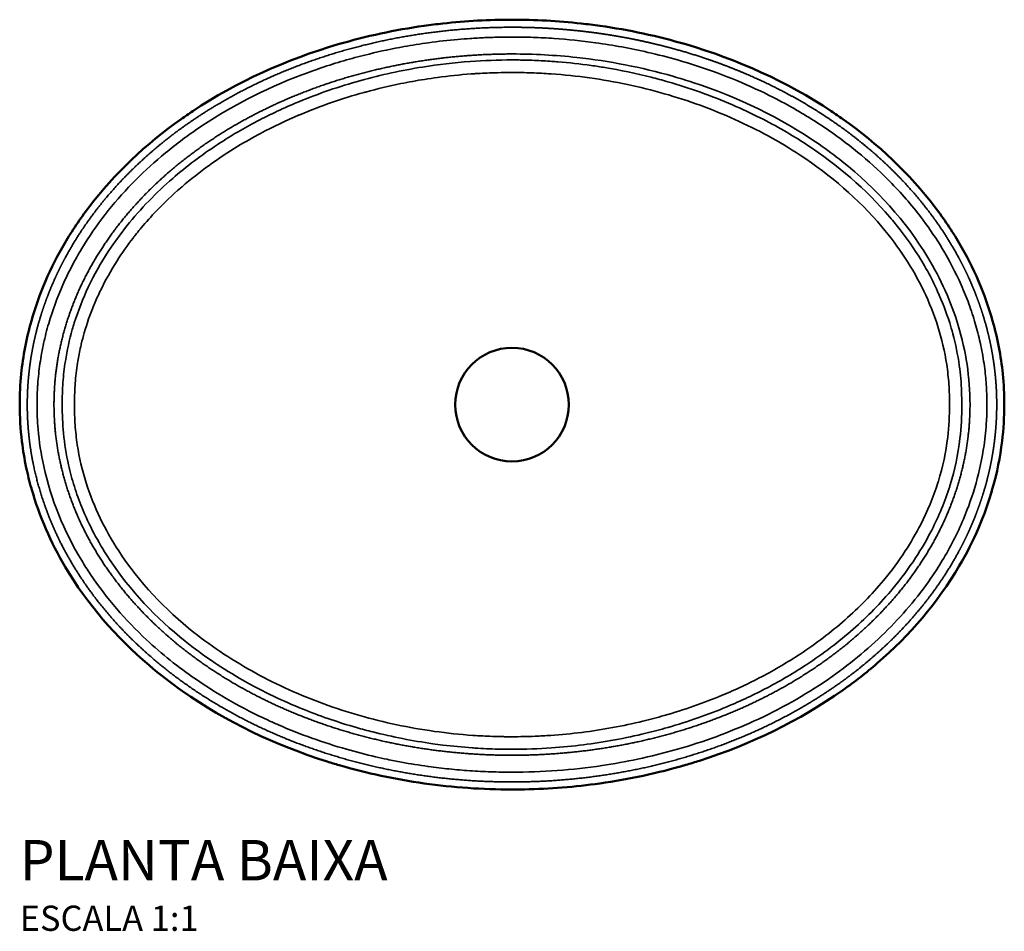
# Model space of a CAD drawing. Units: millimetres. Extents: x -721 to 679, y -374 to 322.
# Drawn here: x -216 to 174, y -374 to -13 of the extents above; entities that cross this region are included whole.
import ezdxf

# ---------------------------------------------------------------- set-up
doc = ezdxf.new("R2010")
doc.units = ezdxf.units.MM
doc.layers.add('Visible (ANSI)', color=7, linetype='Continuous', lineweight=50)
doc.layers.add('Visible Narrow (ANSI)', color=7, linetype='Continuous', lineweight=35)
doc.styles.add('Legenda', font='segoeui.ttf', dxfattribs={"height": 8})

# ---------------------------------------------------------------- blocks, each defined once
blk = doc.blocks.new('L.59_P')
at = {"layer": 'Visible (ANSI)'}
for start, end in [(90, 180), (0, 90), (180, 270), (270, 0)]:
    blk.add_arc((0, 0), 22.5, start, end, dxfattribs=at)
for points, knots in [([(0, 152.5), (-9.16, 152.5), (-18.26, 152), (-27.34, 151), (-29.84, 150.73), (-32.33, 150.42), (-34.82, 150.07), (-46.35, 148.44), (-57.74, 146), (-68.88, 142.74), (-89.34, 136.73), (-108.91, 127.92), (-126.44, 116.29), (-127.99, 115.26), (-129.51, 114.21), (-131.02, 113.14), (-144.96, 103.29), (-157.46, 91.55), (-167.64, 78.13), (-171.1, 73.58), (-174.29, 68.84), (-177.17, 63.93), (-182.86, 54.24), (-187.35, 43.88), (-190.38, 33.13), (-192.32, 26.27), (-193.66, 19.27), (-194.39, 12.15), (-194.79, 8.12), (-195, 4.02), (-195, 0.01)], [-226.710519, -226.710519, -226.710519, -226.710519, -180.751461, -180.751461, -180.751461, -168.103912, -168.103912, -168.103912, -109.497304, -109.497304, -109.497304, -1.772908, -1.772908, -1.772908, 7.715911, 7.715911, 7.715911, 95.225208, 95.225208, 95.225208, 124.929127, 124.929127, 124.929127, 183.535734, 183.535734, 183.535734, 220.947825, 220.947825, 220.947825, 242.142325, 242.142325, 242.142325, 242.142325]), ([(0, 152.5), (9.16, 152.5), (18.26, 152), (27.34, 151), (29.84, 150.73), (32.33, 150.42), (34.82, 150.07), (46.35, 148.44), (57.74, 146), (68.88, 142.74), (89.34, 136.73), (108.91, 127.92), (126.44, 116.29), (127.99, 115.26), (129.51, 114.21), (131.02, 113.14), (144.96, 103.29), (157.46, 91.55), (167.64, 78.13), (171.1, 73.58), (174.29, 68.84), (177.17, 63.93), (182.86, 54.24), (187.35, 43.88), (190.38, 33.13), (192.32, 26.27), (193.66, 19.27), (194.39, 12.15), (194.79, 8.12), (195, 4.02), (195, 0.01)], [-171.982569, -171.982569, -171.982569, -171.982569, -126.023528, -126.023528, -126.023528, -113.37601, -113.37601, -113.37601, -54.769403, -54.769403, -54.769403, 52.954994, 52.954994, 52.954994, 62.443813, 62.443813, 62.443813, 149.953109, 149.953109, 149.953109, 179.657028, 179.657028, 179.657028, 238.263636, 238.263636, 238.263636, 275.675712, 275.675712, 275.675712, 296.870235, 296.870235, 296.870235, 296.870235]), ([(-195, -0.01), (-195, -4.82), (-194.7, -9.76), (-194.11, -14.59), (-193.69, -18.09), (-193.11, -21.56), (-192.38, -25), (-191.81, -27.73), (-191.14, -30.44), (-190.38, -33.13), (-190.36, -33.21), (-190.34, -33.28), (-190.32, -33.36), (-187.24, -44.17), (-182.7, -54.58), (-176.95, -64.31), (-168.27, -78.98), (-156.87, -92.1), (-143.73, -103.29), (-139.5, -106.89), (-135.09, -110.29), (-130.52, -113.5), (-113.19, -125.67), (-93.68, -134.97), (-73.19, -141.42), (-71.63, -141.92), (-70.06, -142.39), (-68.48, -142.85), (-57.47, -146.06), (-46.21, -148.46), (-34.82, -150.07), (-29.06, -150.88), (-23.26, -151.49), (-17.45, -151.89), (-11.64, -152.3), (-5.84, -152.5), (0, -152.5)], [-242.142342, -242.142342, -242.142342, -242.142342, -216.673849, -216.673849, -216.673849, -198.187386, -198.187386, -198.187386, -183.535734, -183.535734, -183.535734, -183.120096, -183.120096, -183.120096, -124.156629, -124.156629, -124.156629, -35.263468, -35.263468, -35.263468, -6.670748, -6.670748, -6.670748, 101.896173, 101.896173, 101.896173, 110.191111, 110.191111, 110.191111, 168.103912, 168.103912, 168.103912, 197.407216, 197.407216, 197.407216, 226.710519, 226.710519, 226.710519, 226.710519]), ([(195, -0.01), (195, -4.81), (194.7, -9.73), (194.12, -14.54), (193.36, -20.83), (192.1, -27.04), (190.38, -33.13), (187.35, -43.88), (182.86, -54.24), (177.17, -63.93), (168.68, -78.39), (157.54, -91.36), (144.68, -102.47), (140.32, -106.24), (135.75, -109.8), (131.02, -113.14), (113.87, -125.28), (94.55, -134.59), (74.26, -141.08), (72.47, -141.66), (70.68, -142.21), (68.88, -142.74), (57.74, -146), (46.35, -148.44), (34.82, -150.07), (24.93, -151.46), (14.96, -152.25), (4.97, -152.45), (3.31, -152.48), (1.66, -152.5), (0, -152.5)], [-296.870227, -296.870227, -296.870227, -296.870227, -271.484626, -271.484626, -271.484626, -238.263636, -238.263636, -238.263636, -179.657028, -179.657028, -179.657028, -92.147732, -92.147732, -92.147732, -62.443813, -62.443813, -62.443813, 45.280584, 45.280584, 45.280584, 54.769403, 54.769403, 54.769403, 113.37601, 113.37601, 113.37601, 163.661895, 163.661895, 163.661895, 171.982617, 171.982617, 171.982617, 171.982617])]:
    blk.add_open_spline(points, degree=3, knots=knots, dxfattribs=at)
at = {"layer": 'Visible Narrow (ANSI)'}
for points, degree, knots in [([(0, 149.5), (-8.59, 149.5), (-17.14, 149.16), (-25.68, 148.5), (-34.28, 147.46), (-42.69, 146.11), (-51.12, 144.41), (-67.75, 140.32), (-83.94, 134.84), (-91.88, 131.76), (-99.7, 128.32), (-107.31, 124.53), (-114.73, 120.39), (-125.48, 113.64), (-135.63, 106.11), (-138.94, 103.51), (-142.17, 100.83), (-145.32, 98.05), (-148.39, 95.19), (-154.35, 89.31), (-159.92, 83.09), (-162.61, 79.9), (-165.19, 76.62), (-167.66, 73.27), (-170.02, 69.85), (-173.37, 64.6), (-176.44, 59.2), (-177.43, 57.38), (-178.39, 55.55), (-179.31, 53.7), (-180.2, 51.84), (-181.92, 48.07), (-183.49, 44.26), (-184.24, 42.33), (-184.95, 40.4), (-185.63, 38.45), (-186.27, 36.49), (-187.47, 32.55), (-188.52, 28.57), (-189.01, 26.57), (-189.45, 24.56), (-189.86, 22.55), (-190.23, 20.52), (-190.72, 17.48), (-191.12, 14.42), (-191.24, 13.4), (-191.36, 12.37), (-191.46, 11.34), (-191.55, 10.32), (-191.68, 8.77), (-191.78, 7.22), (-191.81, 6.7), (-191.84, 6.19), (-191.87, 5.66), (-191.89, 5.15), (-191.93, 4.12), (-191.96, 3.09), (-191.97, 2.56), (-191.98, 2.08), (-191.99, 1.51), (-192, 1.05), (-192, 0.51), (-192, 0.01)], 8, [171.240556, 171.240556, 171.240556, 171.240556, 171.240556, 171.240556, 171.240556, 171.240556, 171.240556, 306.423656, 306.423656, 306.423656, 306.423656, 306.423656, 306.423656, 441.606756, 441.606756, 441.606756, 441.606756, 441.606756, 441.606756, 509.198307, 509.198307, 509.198307, 509.198307, 509.198307, 509.198307, 576.789857, 576.789857, 576.789857, 576.789857, 576.789857, 576.789857, 610.585632, 610.585632, 610.585632, 610.585632, 610.585632, 610.585632, 644.381407, 644.381407, 644.381407, 644.381407, 644.381407, 644.381407, 678.177182, 678.177182, 678.177182, 678.177182, 678.177182, 678.177182, 695.075069, 695.075069, 695.075069, 695.075069, 695.075069, 695.075069, 703.524013, 703.524013, 703.524013, 703.524013, 703.524013, 703.524013, 711.972957, 711.972957, 711.972957, 711.972957, 711.972957, 711.972957, 711.972957, 711.972957, 711.972957]), ([(0, 149.5), (0.29, 149.5), (0.53, 149.5), (0.82, 149.5), (1.08, 149.5), (1.35, 149.5), (1.62, 149.49), (2.15, 149.49), (2.69, 149.49), (2.96, 149.48), (3.23, 149.48), (3.5, 149.48), (3.76, 149.47), (4.57, 149.46), (5.37, 149.44), (5.91, 149.43), (6.44, 149.42), (6.98, 149.4), (7.51, 149.39), (9.12, 149.34), (10.73, 149.27), (11.8, 149.22), (12.87, 149.17), (13.94, 149.11), (15, 149.05), (17.14, 148.91), (19.28, 148.75), (20.35, 148.67), (21.42, 148.58), (22.49, 148.48), (23.55, 148.38), (25.69, 148.17), (27.82, 147.94), (28.88, 147.81), (29.95, 147.69), (31.01, 147.55), (32.07, 147.42), (35.26, 146.99), (38.44, 146.51), (40.55, 146.17), (42.66, 145.81), (44.77, 145.42), (46.87, 145.02), (51.07, 144.17), (55.24, 143.23), (57.32, 142.74), (59.4, 142.23), (61.47, 141.7), (63.54, 141.14), (69.71, 139.41), (75.82, 137.49), (79.87, 136.12), (83.87, 134.67), (87.85, 133.12), (91.78, 131.49), (99.56, 128.05), (107.16, 124.26), (110.91, 122.28), (114.61, 120.21), (118.25, 118.05), (121.84, 115.8), (128.87, 111.13), (135.63, 106.1), (138.94, 103.51), (142.18, 100.82), (145.33, 98.05), (148.4, 95.19), (154.36, 89.3), (159.93, 83.08), (162.62, 79.89), (165.2, 76.62), (167.67, 73.27), (170.02, 69.84), (173.38, 64.59), (176.44, 59.19), (177.43, 57.38), (178.39, 55.54), (179.32, 53.69), (180.21, 51.83), (181.92, 48.07), (183.49, 44.25), (184.24, 42.33), (184.95, 40.39), (185.63, 38.44), (186.27, 36.48), (187.47, 32.54), (188.52, 28.56), (189.01, 26.56), (189.45, 24.55), (189.86, 22.54), (190.23, 20.51), (190.72, 17.47), (191.12, 14.41), (191.24, 13.39), (191.36, 12.37), (191.46, 11.34), (191.55, 10.31), (191.68, 8.76), (191.78, 7.22), (191.81, 6.7), (191.84, 6.19), (191.87, 5.66), (191.89, 5.15), (191.93, 4.11), (191.96, 3.09), (191.97, 2.56), (191.98, 2.09), (191.99, 1.5), (192, 1.06), (192, 0.51), (192, 0.01)], 8, [350.067266, 350.067266, 350.067266, 350.067266, 350.067266, 350.067266, 350.067266, 350.067266, 350.067266, 354.291694, 354.291694, 354.291694, 354.291694, 354.291694, 354.291694, 358.516123, 358.516123, 358.516123, 358.516123, 358.516123, 358.516123, 366.96498, 366.96498, 366.96498, 366.96498, 366.96498, 366.96498, 383.862695, 383.862695, 383.862695, 383.862695, 383.862695, 383.862695, 400.760409, 400.760409, 400.760409, 400.760409, 400.760409, 400.760409, 417.658123, 417.658123, 417.658123, 417.658123, 417.658123, 417.658123, 451.453552, 451.453552, 451.453552, 451.453552, 451.453552, 451.453552, 485.24898, 485.24898, 485.24898, 485.24898, 485.24898, 485.24898, 552.839838, 552.839838, 552.839838, 552.839838, 552.839838, 552.839838, 620.430695, 620.430695, 620.430695, 620.430695, 620.430695, 620.430695, 688.021552, 688.021552, 688.021552, 688.021552, 688.021552, 688.021552, 755.612409, 755.612409, 755.612409, 755.612409, 755.612409, 755.612409, 789.407838, 789.407838, 789.407838, 789.407838, 789.407838, 789.407838, 823.203266, 823.203266, 823.203266, 823.203266, 823.203266, 823.203266, 856.998695, 856.998695, 856.998695, 856.998695, 856.998695, 856.998695, 873.896409, 873.896409, 873.896409, 873.896409, 873.896409, 873.896409, 882.345266, 882.345266, 882.345266, 882.345266, 882.345266, 882.345266, 890.794124, 890.794124, 890.794124, 890.794124, 890.794124, 890.794124, 890.794124, 890.794124, 890.794124]), ([(-188.13, 0.01), (-188.13, 0.14), (-188.13, 0.27), (-188.12, 0.4), (-188.12, 0.44), (-188.12, 0.48), (-188.12, 0.52), (-188.12, 0.62), (-188.12, 0.72), (-188.12, 0.8), (-188.12, 0.89), (-188.12, 0.98), (-188.12, 1.07), (-188.12, 1.24), (-188.12, 1.41), (-188.11, 1.58), (-188.11, 1.75), (-188.11, 1.91), (-188.11, 2.08), (-188.1, 2.46), (-188.09, 2.84), (-188.08, 3.21), (-188.07, 3.51), (-188.06, 3.81), (-188.05, 4.11), (-188.03, 4.78), (-188, 5.46), (-187.96, 6.13), (-187.96, 6.21), (-187.95, 6.29), (-187.95, 6.37), (-187.91, 6.96), (-187.88, 7.56), (-187.83, 8.16), (-187.74, 9.51), (-187.61, 10.86), (-187.47, 12.21), (-187.32, 13.54), (-187.16, 14.88), (-186.96, 16.21), (-186.96, 16.22), (-186.96, 16.23), (-186.96, 16.24), (-186.57, 18.92), (-186.09, 21.59), (-185.52, 24.24), (-184.94, 26.89), (-184.28, 29.52), (-183.52, 32.12), (-182.01, 37.33), (-180.14, 42.43), (-177.94, 47.4), (-176.82, 49.93), (-175.61, 52.43), (-174.33, 54.89), (-173.1, 57.24), (-171.79, 59.55), (-170.42, 61.83), (-164.81, 71.13), (-158.05, 79.76), (-150.45, 87.59), (-146.76, 91.39), (-142.87, 95.01), (-138.82, 98.44), (-134.5, 102.08), (-130, 105.51), (-125.34, 108.73), (-112.31, 117.72), (-98.07, 125.02), (-83.2, 130.68), (-77.4, 132.88), (-71.5, 134.84), (-65.53, 136.55), (-62.58, 137.39), (-59.62, 138.18), (-56.64, 138.9), (-52.04, 140.02), (-47.4, 141), (-42.74, 141.84), (-39.52, 142.41), (-36.29, 142.93), (-33.06, 143.37), (-29.18, 143.9), (-25.3, 144.34), (-21.41, 144.68), (-19.8, 144.83), (-18.2, 144.95), (-16.6, 145.06), (-14.65, 145.19), (-12.69, 145.3), (-10.74, 145.39), (-9.93, 145.42), (-9.13, 145.46), (-8.32, 145.48), (-7.34, 145.52), (-6.36, 145.54), (-5.38, 145.57), (-4.98, 145.58), (-4.57, 145.58), (-4.17, 145.59), (-3.22, 145.61), (-2.28, 145.62), (-1.34, 145.62), (-0.9, 145.62), (-0.44, 145.63), (0, 145.63)], 3, [0, 0, 0, 0, 1.150402, 1.150402, 1.150402, 1.464045, 1.464045, 1.464045, 2.140697, 2.140697, 2.140697, 2.93272, 2.93272, 2.93272, 4.39922, 4.39922, 4.39922, 5.861922, 5.861922, 5.861922, 9.123067, 9.123067, 9.123067, 11.713676, 11.713676, 11.713676, 17.570514, 17.570514, 17.570514, 18.246133, 18.246133, 18.246133, 23.42735, 23.42735, 23.42735, 35.141027, 35.141027, 35.141027, 46.764963, 46.764963, 46.764963, 46.854703, 46.854703, 46.854703, 70.282052, 70.282052, 70.282052, 93.709403, 93.709403, 93.709403, 140.564107, 140.564107, 140.564107, 164.506382, 164.506382, 164.506382, 187.418809, 187.418809, 187.418809, 281.128204, 281.128204, 281.128204, 326.547812, 326.547812, 326.547812, 374.837554, 374.837554, 374.837554, 509.681401, 509.681401, 509.681401, 562.256312, 562.256312, 562.256312, 588.216126, 588.216126, 588.216126, 628.292964, 628.292964, 628.292964, 655.965812, 655.965812, 655.965812, 689.168469, 689.168469, 689.168469, 702.820474, 702.820474, 702.820474, 719.421856, 719.421856, 719.421856, 726.247366, 726.247366, 726.247366, 734.548549, 734.548549, 734.548549, 737.96005, 737.96005, 737.96005, 745.938983, 745.938983, 745.938983, 749.675243, 749.675243, 749.675243, 749.675243]), ([(0, 145.63), (0.32, 145.63), (0.67, 145.62), (0.99, 145.62), (1.36, 145.62), (1.74, 145.62), (2.12, 145.62), (2.14, 145.62), (2.17, 145.62), (2.19, 145.62), (2.86, 145.61), (3.53, 145.6), (4.2, 145.59), (4.33, 145.59), (4.46, 145.58), (4.6, 145.58), (5.85, 145.56), (7.1, 145.53), (8.35, 145.48), (11.11, 145.39), (13.87, 145.25), (16.62, 145.06), (16.63, 145.06), (16.63, 145.06), (16.64, 145.06), (22.14, 144.68), (27.62, 144.12), (33.08, 143.37), (33.09, 143.37), (33.1, 143.37), (33.11, 143.36), (40.06, 142.41), (47, 141.14), (53.85, 139.56), (57.77, 138.66), (61.67, 137.65), (65.54, 136.54), (76.18, 133.5), (86.59, 129.67), (96.62, 125.04), (101.08, 122.98), (105.47, 120.76), (109.76, 118.38), (115.11, 115.41), (120.32, 112.2), (125.34, 108.73), (134.39, 102.49), (142.84, 95.43), (150.44, 87.6), (154.87, 83.03), (159.01, 78.2), (162.81, 73.12), (165.53, 69.49), (168.07, 65.72), (170.42, 61.83), (173.22, 57.18), (175.74, 52.36), (177.94, 47.4), (179.04, 44.92), (180.05, 42.41), (180.98, 39.86), (181.91, 37.31), (182.76, 34.74), (183.52, 32.13), (184.24, 29.64), (184.88, 27.12), (185.44, 24.58), (185.47, 24.47), (185.49, 24.36), (185.51, 24.25), (185.8, 22.93), (186.07, 21.6), (186.31, 20.27), (186.55, 18.93), (186.76, 17.59), (186.96, 16.25), (187.15, 14.91), (187.32, 13.57), (187.47, 12.22), (187.54, 11.55), (187.61, 10.88), (187.67, 10.2), (187.67, 10.13), (187.68, 10.05), (187.69, 9.97), (187.74, 9.37), (187.79, 8.78), (187.83, 8.18), (187.88, 7.5), (187.92, 6.83), (187.96, 6.15), (187.98, 5.78), (188, 5.4), (188.01, 5.02), (188.03, 4.72), (188.04, 4.42), (188.05, 4.12), (188.06, 3.79), (188.07, 3.45), (188.08, 3.11), (188.09, 2.92), (188.09, 2.74), (188.1, 2.55), (188.1, 2.4), (188.1, 2.25), (188.11, 2.1), (188.11, 1.84), (188.11, 1.58), (188.12, 1.31), (188.12, 1.24), (188.12, 1.17), (188.12, 1.09), (188.12, 0.92), (188.12, 0.75), (188.12, 0.58), (188.12, 0.49), (188.12, 0.41), (188.13, 0.32), (188.13, 0.24), (188.13, 0.09), (188.13, 0.01)], 3, [5.529669, 5.529669, 5.529669, 5.529669, 8.201275, 8.201275, 8.201275, 11.385787, 11.385787, 11.385787, 11.592488, 11.592488, 11.592488, 17.241572, 17.241572, 17.241572, 18.37491, 18.37491, 18.37491, 28.95338, 28.95338, 28.95338, 52.377458, 52.377458, 52.377458, 52.420347, 52.420347, 52.420347, 99.225258, 99.225258, 99.225258, 99.311026, 99.311026, 99.311026, 158.825557, 158.825557, 158.825557, 192.921008, 192.921008, 192.921008, 286.616436, 286.616436, 286.616436, 328.325453, 328.325453, 328.325453, 380.311961, 380.311961, 380.311961, 474.007514, 474.007514, 474.007514, 528.579691, 528.579691, 528.579691, 567.70319, 567.70319, 567.70319, 614.550953, 614.550953, 614.550953, 637.974823, 637.974823, 637.974823, 661.398694, 661.398694, 661.398694, 683.857079, 683.857079, 683.857079, 684.822574, 684.822574, 684.822574, 696.534519, 696.534519, 696.534519, 708.246466, 708.246466, 708.246466, 719.958413, 719.958413, 719.958413, 725.814387, 725.814387, 725.814387, 726.473099, 726.473099, 726.473099, 731.670361, 731.670361, 731.670361, 737.526334, 737.526334, 737.526334, 740.783676, 740.783676, 740.783676, 743.382314, 743.382314, 743.382314, 746.310306, 746.310306, 746.310306, 747.938965, 747.938965, 747.938965, 749.238242, 749.238242, 749.238242, 751.516609, 751.516609, 751.516609, 752.162213, 752.162213, 752.162213, 753.614351, 753.614351, 753.614351, 754.401433, 754.401433, 754.401433, 755.091855, 755.091855, 755.091855, 755.091855]), ([(0, 138.92), (-8.1, 138.92), (-16.2, 138.6), (-24.25, 137.97), (-32.11, 137.05), (-40.26, 135.77), (-48.15, 134.2), (-63.87, 130.4), (-79.17, 125.3), (-86.71, 122.43), (-94.08, 119.23), (-101.31, 115.7), (-108.33, 111.83), (-121.92, 103.45), (-134.47, 93.76), (-140.45, 88.6), (-146.11, 83.1), (-151.4, 77.33), (-156.3, 71.24), (-165.22, 58.51), (-172.25, 44.74), (-175.23, 37.65), (-177.71, 30.28), (-179.52, 22.88), (-180.81, 15.23), (-181.41, 7.61), (-181.42, 0)], 8, [407.377935, 407.377935, 407.377935, 407.377935, 407.377935, 407.377935, 407.377935, 407.377935, 407.377935, 582.914508, 582.914508, 582.914508, 582.914508, 582.914508, 582.914508, 758.451081, 758.451081, 758.451081, 758.451081, 758.451081, 758.451081, 933.987654, 933.987654, 933.987654, 933.987654, 933.987654, 933.987654, 1109.521844, 1109.521844, 1109.521844, 1109.521844, 1109.521844, 1109.521844, 1109.521844, 1109.521844, 1109.521844]), ([(0, 136.55), (-5.56, 136.55), (-11.09, 136.34), (-16.56, 135.94), (-22.9, 135.47), (-29.18, 134.74), (-35.39, 133.75), (-43.71, 132.43), (-51.89, 130.65), (-59.9, 128.43), (-60.48, 128.26), (-61.07, 128.1), (-61.66, 127.93), (-69.95, 125.55), (-78.05, 122.7), (-85.92, 119.37), (-91.36, 117.07), (-96.7, 114.53), (-101.9, 111.77), (-107, 109.05), (-111.98, 106.11), (-116.8, 102.93), (-122.94, 98.88), (-128.83, 94.45), (-134.4, 89.61), (-140.94, 83.93), (-147.03, 77.69), (-152.5, 70.86), (-155.12, 67.59), (-157.59, 64.19), (-159.89, 60.66), (-162.83, 56.16), (-165.49, 51.44), (-167.82, 46.51), (-169.96, 41.98), (-171.83, 37.27), (-173.36, 32.39), (-173.63, 31.52), (-173.9, 30.65), (-174.15, 29.76), (-175.32, 25.67), (-176.25, 21.47), (-176.91, 17.17), (-177.34, 14.41), (-177.66, 11.61), (-177.86, 8.79), (-178.07, 5.88), (-178.16, 2.94), (-178.16, 0)], 3, [349.706105, 349.706105, 349.706105, 349.706105, 371.733303, 371.733303, 371.733303, 397.221237, 397.221237, 397.221237, 431.387128, 431.387128, 431.387128, 433.896691, 433.896691, 433.896691, 469.384597, 469.384597, 469.384597, 493.952935, 493.952935, 493.952935, 518.095945, 518.095945, 518.095945, 548.864363, 548.864363, 548.864363, 585.021093, 585.021093, 585.021093, 602.291959, 602.291959, 602.291959, 624.251626, 624.251626, 624.251626, 644.390872, 644.390872, 644.390872, 647.990707, 647.990707, 647.990707, 664.684855, 664.684855, 664.684855, 675.417691, 675.417691, 675.417691, 686.477358, 686.477358, 686.477358, 686.477358]), ([(181.42, 0), (181.41, 10.57), (179.82, 21.2), (176.74, 31.39), (173.91, 40.77), (169.84, 49.79), (164.75, 58.25), (156.02, 72.74), (144.32, 85.58), (130.78, 96.35), (127.83, 98.7), (124.78, 100.96), (121.66, 103.12), (106.44, 113.64), (89.42, 121.82), (71.59, 127.67), (69, 128.52), (66.39, 129.32), (63.76, 130.08), (51.31, 133.65), (38.5, 136.12), (25.65, 137.53), (17.15, 138.45), (8.6, 138.92), (0, 138.92)], 3, [45.734481, 45.734481, 45.734481, 45.734481, 137.195027, 137.195027, 137.195027, 221.269148, 221.269148, 221.269148, 365.33942, 365.33942, 365.33942, 396.806196, 396.806196, 396.806196, 550.04777, 550.04777, 550.04777, 572.343244, 572.343244, 572.343244, 678.04166, 678.04166, 678.04166, 747.880292, 747.880292, 747.880292, 747.880292]), ([(0, 136.55), (0.75, 136.55), (1.49, 136.54), (2.23, 136.54), (2.98, 136.53), (3.72, 136.52), (4.47, 136.5), (5.96, 136.48), (7.44, 136.43), (8.92, 136.37), (11.23, 136.28), (13.54, 136.15), (15.83, 135.99), (16.6, 135.94), (17.37, 135.88), (18.14, 135.82), (22.6, 135.46), (27.03, 134.97), (31.42, 134.35), (33.19, 134.1), (34.96, 133.83), (36.72, 133.54), (42.93, 132.51), (49.05, 131.23), (55.09, 129.7), (57.29, 129.14), (59.48, 128.55), (61.66, 127.93), (70.44, 125.41), (79.01, 122.36), (87.31, 118.77), (91.02, 117.18), (94.67, 115.47), (98.26, 113.65), (104.64, 110.43), (110.84, 106.86), (116.8, 102.93), (128.94, 94.93), (140.12, 85.43), (149.67, 74.28), (151.06, 72.65), (152.41, 70.99), (153.73, 69.3), (155.89, 66.52), (157.95, 63.64), (159.89, 60.66), (163.15, 55.67), (166.08, 50.4), (168.59, 44.86), (170.41, 40.84), (172.01, 36.69), (173.36, 32.4), (173.8, 30.98), (174.22, 29.55), (174.61, 28.1), (175.7, 24), (176.56, 19.8), (177.16, 15.51), (177.63, 12.05), (177.94, 8.54), (178.07, 5.01), (178.13, 3.34), (178.16, 1.67), (178.16, 0)], 3, [349.499576, 349.499576, 349.499576, 349.499576, 352.44531, 352.44531, 352.44531, 355.403598, 355.403598, 355.403598, 361.322495, 361.322495, 361.322495, 370.539458, 370.539458, 370.539458, 373.64109, 373.64109, 373.64109, 391.588972, 391.588972, 391.588972, 398.835904, 398.835904, 398.835904, 424.372627, 424.372627, 424.372627, 433.687703, 433.687703, 433.687703, 471.285984, 471.285984, 471.285984, 488.052321, 488.052321, 488.052321, 517.8876, 517.8876, 517.8876, 578.701639, 578.701639, 578.701639, 587.549443, 587.549443, 587.549443, 602.083156, 602.083156, 602.083156, 626.486317, 626.486317, 626.486317, 644.18205, 644.18205, 644.18205, 650.043115, 650.043115, 650.043115, 666.628931, 666.628931, 666.628931, 679.992875, 679.992875, 679.992875, 686.280955, 686.280955, 686.280955, 686.280955]), ([(0, 131.58), (-1.93, 131.59), (-3.85, 131.56), (-5.77, 131.51), (-6.17, 131.5), (-6.57, 131.49), (-6.97, 131.48), (-9.48, 131.4), (-11.98, 131.28), (-14.47, 131.12), (-15.05, 131.08), (-15.62, 131.04), (-16.2, 131), (-20.67, 130.67), (-25.12, 130.2), (-29.52, 129.61), (-31.23, 129.38), (-32.92, 129.13), (-34.61, 128.87), (-37.76, 128.37), (-40.89, 127.8), (-44, 127.17), (-48.69, 126.22), (-53.34, 125.11), (-57.93, 123.85), (-58.15, 123.79), (-58.36, 123.74), (-58.58, 123.68), (-67.28, 121.27), (-75.78, 118.32), (-84, 114.85), (-84.09, 114.81), (-84.18, 114.78), (-84.27, 114.74), (-89.49, 112.52), (-94.61, 110.09), (-99.59, 107.44), (-102.64, 105.82), (-105.64, 104.12), (-108.58, 102.33), (-116.38, 97.6), (-123.8, 92.28), (-130.69, 86.34), (-130.85, 86.2), (-131.02, 86.06), (-131.19, 85.91), (-134.52, 83.02), (-137.72, 79.98), (-140.78, 76.79), (-142.87, 74.6), (-144.9, 72.35), (-146.84, 70.03), (-147.46, 69.29), (-148.07, 68.54), (-148.67, 67.79), (-149.15, 67.19), (-149.63, 66.58), (-150.1, 65.97), (-152.33, 63.08), (-154.45, 60.08), (-156.43, 56.98), (-158.83, 53.2), (-161.04, 49.28), (-163.01, 45.2), (-163.14, 44.94), (-163.26, 44.67), (-163.39, 44.41), (-164.18, 42.74), (-164.93, 41.05), (-165.63, 39.34), (-167.09, 35.8), (-168.37, 32.16), (-169.44, 28.42), (-169.86, 26.95), (-170.25, 25.47), (-170.61, 23.97), (-170.75, 23.37), (-170.89, 22.77), (-171.02, 22.17), (-171.43, 20.28), (-171.79, 18.36), (-172.1, 16.42), (-172.51, 13.8), (-172.82, 11.13), (-173.02, 8.43), (-173.1, 7.24), (-173.17, 6.04), (-173.22, 4.83), (-173.28, 3.23), (-173.31, 1.62), (-173.3, 0)], 3, [349.699787, 349.699787, 349.699787, 349.699787, 357.507939, 357.507939, 357.507939, 359.144986, 359.144986, 359.144986, 369.368987, 369.368987, 369.368987, 371.733303, 371.733303, 371.733303, 390.121811, 390.121811, 390.121811, 397.221237, 397.221237, 397.221237, 410.447916, 410.447916, 410.447916, 430.446614, 430.446614, 430.446614, 431.387128, 431.387128, 431.387128, 469.384597, 469.384597, 469.384597, 469.787029, 469.787029, 469.787029, 493.952935, 493.952935, 493.952935, 508.725649, 508.725649, 508.725649, 547.920192, 547.920192, 547.920192, 548.864363, 548.864363, 548.864363, 567.8803, 567.8803, 567.8803, 580.887947, 580.887947, 580.887947, 585.021093, 585.021093, 585.021093, 588.318758, 588.318758, 588.318758, 603.971694, 603.971694, 603.971694, 623.016473, 623.016473, 623.016473, 624.251626, 624.251626, 624.251626, 632.001557, 632.001557, 632.001557, 647.990707, 647.990707, 647.990707, 654.275869, 654.275869, 654.275869, 656.783212, 656.783212, 656.783212, 664.684855, 664.684855, 664.684855, 675.417691, 675.417691, 675.417691, 680.177266, 680.177266, 680.177266, 686.489693, 686.489693, 686.489693, 686.489693]), ([(0, 131.58), (0.65, 131.58), (1.3, 131.58), (1.95, 131.58), (2.6, 131.57), (3.24, 131.56), (3.89, 131.55), (5.19, 131.53), (6.48, 131.5), (7.77, 131.45), (10.35, 131.36), (12.92, 131.23), (15.48, 131.05), (20.61, 130.69), (25.69, 130.15), (30.73, 129.45), (40.8, 128.03), (50.68, 125.94), (60.3, 123.19), (69.91, 120.44), (79.26, 117.04), (88.27, 112.99), (92.77, 110.96), (97.19, 108.77), (101.5, 106.42), (105.81, 104.06), (110.01, 101.54), (114.1, 98.84), (126.14, 90.9), (137.17, 81.49), (146.49, 70.45), (149.82, 66.5), (152.93, 62.34), (155.78, 57.98), (161.18, 49.7), (165.62, 40.66), (168.69, 30.93), (170.22, 26.07), (171.4, 21.04), (172.18, 15.87), (172.57, 13.29), (172.86, 10.67), (173.05, 8.03), (173.23, 5.39), (173.31, 2.71), (173.31, 0.01)], 3, [349.490262, 349.490262, 349.490262, 349.490262, 352.121423, 352.121423, 352.121423, 354.7526, 354.7526, 354.7526, 360.014955, 360.014955, 360.014955, 370.539665, 370.539665, 370.539665, 391.589084, 391.589084, 391.589084, 433.687923, 433.687923, 433.687923, 475.786762, 475.786762, 475.786762, 496.836181, 496.836181, 496.836181, 517.8856, 517.8856, 517.8856, 579.903376, 579.903376, 579.903376, 602.083278, 602.083278, 602.083278, 644.182116, 644.182116, 644.182116, 665.231536, 665.231536, 665.231536, 675.756245, 675.756245, 675.756245, 686.280892, 686.280892, 686.280892, 686.280892]), ([(-192, -0.01), (-192, -4.1), (-191.84, -8.23), (-191.49, -12.49), (-191.01, -16.41), (-190.35, -20.57), (-189.53, -24.57), (-187.58, -32.58), (-185.02, -40.42), (-183.6, -44.3), (-182.02, -48.11), (-180.3, -51.89), (-178.46, -55.58), (-172.51, -66.49), (-165.43, -76.77), (-160.24, -83.33), (-154.64, -89.56), (-148.65, -95.45), (-142.33, -101), (-129.07, -111.39), (-114.73, -120.38), (-107.31, -124.53), (-99.7, -128.32), (-91.89, -131.76), (-83.94, -134.84), (-67.75, -140.32), (-51.12, -144.41), (-42.7, -146.11), (-34.27, -147.46), (-25.69, -148.49), (-17.14, -149.16), (-8.59, -149.5), (0, -149.5)], 8, [147.473451, 147.473451, 147.473451, 147.473451, 147.473451, 147.473451, 147.473451, 147.473451, 147.473451, 215.065896, 215.065896, 215.065896, 215.065896, 215.065896, 215.065896, 282.658342, 282.658342, 282.658342, 282.658342, 282.658342, 282.658342, 417.843232, 417.843232, 417.843232, 417.843232, 417.843232, 417.843232, 553.028123, 553.028123, 553.028123, 553.028123, 553.028123, 553.028123, 688.213013, 688.213013, 688.213013, 688.213013, 688.213013, 688.213013, 688.213013, 688.213013, 688.213013]), ([(-188.13, -0.01), (-188.12, -3.22), (-187.99, -6.46), (-187.71, -9.69), (-187.29, -14.64), (-186.54, -19.57), (-185.48, -24.43), (-182.6, -37.59), (-177.41, -50.23), (-170.45, -61.79), (-169.33, -63.64), (-168.17, -65.47), (-166.96, -67.26), (-160.63, -76.71), (-153.12, -85.37), (-144.76, -93.17), (-138.71, -98.8), (-132.21, -103.99), (-125.37, -108.71), (-116.32, -114.96), (-106.67, -120.4), (-96.64, -125.03), (-95.29, -125.65), (-93.92, -126.27), (-92.55, -126.86), (-83.79, -130.68), (-74.76, -133.9), (-65.56, -136.54), (-61.73, -137.64), (-57.88, -138.63), (-54.01, -139.53), (-52.49, -139.88), (-50.96, -140.21), (-49.44, -140.53), (-47.54, -140.93), (-45.64, -141.3), (-43.73, -141.66), (-40.26, -142.3), (-36.77, -142.86), (-33.28, -143.34), (-33.21, -143.35), (-33.15, -143.36), (-33.08, -143.37), (-30.35, -143.74), (-27.61, -144.07), (-24.86, -144.35), (-22.15, -144.63), (-19.44, -144.87), (-16.72, -145.05), (-16.68, -145.05), (-16.65, -145.06), (-16.62, -145.06), (-15.24, -145.15), (-13.86, -145.24), (-12.48, -145.31), (-11.12, -145.38), (-9.75, -145.43), (-8.39, -145.48), (-8.37, -145.48), (-8.36, -145.48), (-8.34, -145.48), (-6.96, -145.53), (-5.57, -145.57), (-4.19, -145.59), (-3.58, -145.6), (-2.97, -145.61), (-2.36, -145.61), (-2.28, -145.62), (-2.19, -145.62), (-2.11, -145.62), (-1.79, -145.62), (-1.47, -145.62), (-1.16, -145.62), (-0.78, -145.62), (-0.38, -145.63), (0, -145.63)], 3, [0.002394, 0.002394, 0.002394, 0.002394, 28.010185, 28.010185, 28.010185, 71.020502, 71.020502, 71.020502, 187.454798, 187.454798, 187.454798, 206.1131, 206.1131, 206.1131, 304.071188, 304.071188, 304.071188, 374.909891, 374.909891, 374.909891, 468.637192, 468.637192, 468.637192, 481.303591, 481.303591, 481.303591, 562.364549, 562.364549, 562.364549, 596.029687, 596.029687, 596.029687, 609.228373, 609.228373, 609.228373, 625.635394, 625.635394, 625.635394, 655.53426, 655.53426, 655.53426, 656.092078, 656.092078, 656.092078, 679.523945, 679.523945, 679.523945, 702.676887, 702.676887, 702.676887, 702.955795, 702.955795, 702.955795, 714.671732, 714.671732, 714.671732, 726.248201, 726.248201, 726.248201, 726.387661, 726.387661, 726.387661, 738.102457, 738.102457, 738.102457, 743.247901, 743.247901, 743.247901, 743.961209, 743.961209, 743.961209, 746.639545, 746.639545, 746.639545, 749.819514, 749.819514, 749.819514, 749.819514]), ([(-181.42, 0), (-181.41, -7.61), (-180.81, -15.22), (-179.52, -22.89), (-177.71, -30.27), (-175.23, -37.66), (-172.25, -44.74), (-165.22, -58.51), (-156.3, -71.23), (-151.4, -77.34), (-146.11, -83.1), (-140.45, -88.6), (-134.47, -93.76), (-121.92, -103.45), (-108.33, -111.83), (-101.31, -115.7), (-94.08, -119.22), (-86.71, -122.43), (-79.17, -125.3), (-63.87, -130.4), (-48.15, -134.2), (-40.26, -135.77), (-32.11, -137.05), (-24.24, -137.97), (-16.2, -138.6), (-8.1, -138.92), (0, -138.92)], 8, [45.734506, 45.734506, 45.734506, 45.734506, 45.734506, 45.734506, 45.734506, 45.734506, 45.734506, 221.269173, 221.269173, 221.269173, 221.269173, 221.269173, 221.269173, 396.806221, 396.806221, 396.806221, 396.806221, 396.806221, 396.806221, 572.343269, 572.343269, 572.343269, 572.343269, 572.343269, 572.343269, 747.880317, 747.880317, 747.880317, 747.880317, 747.880317, 747.880317, 747.880317, 747.880317, 747.880317]), ([(-178.16, 0), (-178.16, -3.8), (-178.01, -7.58), (-177.65, -11.32), (-177.23, -15.59), (-176.56, -19.8), (-175.64, -23.9), (-174.99, -26.79), (-174.23, -29.62), (-173.35, -32.41), (-172.47, -35.22), (-171.48, -37.98), (-170.38, -40.68), (-167.51, -47.76), (-163.95, -54.43), (-159.88, -60.67), (-159.74, -60.89), (-159.6, -61.1), (-159.46, -61.31), (-151.21, -73.8), (-140.93, -84.55), (-129.48, -93.71), (-125.92, -96.56), (-122.24, -99.26), (-118.47, -101.82), (-117.9, -102.2), (-117.34, -102.57), (-116.77, -102.94), (-109.16, -107.96), (-101.15, -112.4), (-92.85, -116.28), (-89.18, -118), (-85.44, -119.61), (-81.65, -121.12), (-75.12, -123.71), (-68.44, -125.99), (-61.62, -127.94), (-59.46, -128.56), (-57.28, -129.15), (-55.09, -129.7), (-47.33, -131.67), (-39.41, -133.22), (-31.38, -134.35), (-30.06, -134.54), (-28.74, -134.71), (-27.42, -134.87), (-23.57, -135.35), (-19.69, -135.72), (-15.78, -136), (-15.04, -136.05), (-14.29, -136.1), (-13.54, -136.14), (-12.01, -136.24), (-10.47, -136.31), (-8.92, -136.37), (-7.44, -136.43), (-5.96, -136.48), (-4.47, -136.5), (-3.72, -136.52), (-2.98, -136.53), (-2.23, -136.54), (-1.49, -136.54), (-0.74, -136.55), (0, -136.55)], 3, [116.361928, 116.361928, 116.361928, 116.361928, 130.643877, 130.643877, 130.643877, 146.980887, 146.980887, 146.980887, 158.471364, 158.471364, 158.471364, 170.096373, 170.096373, 170.096373, 200.580804, 200.580804, 200.580804, 201.621549, 201.621549, 201.621549, 262.899139, 262.899139, 262.899139, 281.964074, 281.964074, 281.964074, 284.799726, 284.799726, 284.799726, 322.948333, 322.948333, 322.948333, 339.855921, 339.855921, 339.855921, 369.018591, 369.018591, 369.018591, 378.28338, 378.28338, 378.28338, 411.128191, 411.128191, 411.128191, 416.511059, 416.511059, 416.511059, 432.182744, 432.182744, 432.182744, 435.179344, 435.179344, 435.179344, 441.338641, 441.338641, 441.338641, 447.257538, 447.257538, 447.257538, 450.215826, 450.215826, 450.215826, 453.165845, 453.165845, 453.165845, 453.165845]), ([(-173.31, -0.01), (-173.31, -2.71), (-173.23, -5.39), (-173.04, -8.03), (-172.86, -10.67), (-172.57, -13.29), (-172.18, -15.88), (-171.4, -21.04), (-170.22, -26.07), (-168.69, -30.94), (-165.62, -40.66), (-161.18, -49.7), (-155.78, -57.98), (-155.78, -57.99), (-155.77, -57.99), (-155.77, -57.99), (-147.67, -70.42), (-137.43, -81.14), (-125.96, -90.26), (-122.14, -93.29), (-118.18, -96.15), (-114.1, -98.84), (-114.09, -98.85), (-114.09, -98.85), (-114.08, -98.85), (-105.91, -104.24), (-97.26, -108.94), (-88.27, -112.99), (-83.77, -115.02), (-79.18, -116.88), (-74.51, -118.58), (-69.85, -120.28), (-65.11, -121.82), (-60.3, -123.19), (-60.29, -123.19), (-60.28, -123.2), (-60.26, -123.2), (-50.66, -125.95), (-40.79, -128.04), (-30.73, -129.45), (-30.72, -129.45), (-30.7, -129.45), (-30.69, -129.45), (-25.67, -130.15), (-20.59, -130.69), (-15.48, -131.05), (-15.47, -131.05), (-15.45, -131.05), (-15.44, -131.05), (-12.89, -131.23), (-10.33, -131.36), (-7.77, -131.45), (-6.48, -131.5), (-5.19, -131.53), (-3.89, -131.55), (-3.24, -131.56), (-2.6, -131.57), (-1.95, -131.58), (-1.3, -131.58), (-0.65, -131.58), (0, -131.58)], 3, [116.361994, 116.361994, 116.361994, 116.361994, 126.887208, 126.887208, 126.887208, 137.412488, 137.412488, 137.412488, 158.463048, 158.463048, 158.463048, 200.564168, 200.564168, 200.564168, 200.580814, 200.580814, 200.580814, 263.74901, 263.74901, 263.74901, 284.766408, 284.766408, 284.766408, 284.799763, 284.799763, 284.799763, 326.867528, 326.867528, 326.867528, 347.918088, 347.918088, 347.918088, 368.968648, 368.968648, 368.968648, 369.018406, 369.018406, 369.018406, 411.069768, 411.069768, 411.069768, 411.128088, 411.128088, 411.128088, 432.120328, 432.120328, 432.120328, 432.182928, 432.182928, 432.182928, 442.645608, 442.645608, 442.645608, 447.908248, 447.908248, 447.908248, 450.539568, 450.539568, 450.539568, 453.170888, 453.170888, 453.170888, 453.170888]), ([(0, -138.92), (8.1, -138.92), (16.2, -138.6), (24.25, -137.97), (32.11, -137.05), (40.26, -135.77), (48.15, -134.2), (63.87, -130.4), (79.17, -125.3), (86.71, -122.43), (94.08, -119.23), (101.31, -115.7), (108.33, -111.83), (121.92, -103.45), (134.47, -93.76), (140.45, -88.6), (146.11, -83.1), (151.4, -77.33), (156.3, -71.24), (165.22, -58.51), (172.25, -44.74), (175.23, -37.65), (177.71, -30.28), (179.52, -22.88), (180.81, -15.23), (181.41, -7.61), (181.42, 0)], 8, [407.274475, 407.274475, 407.274475, 407.274475, 407.274475, 407.274475, 407.274475, 407.274475, 407.274475, 582.809515, 582.809515, 582.809515, 582.809515, 582.809515, 582.809515, 758.344554, 758.344554, 758.344554, 758.344554, 758.344554, 758.344554, 933.879594, 933.879594, 933.879594, 933.879594, 933.879594, 933.879594, 1109.414634, 1109.414634, 1109.414634, 1109.414634, 1109.414634, 1109.414634, 1109.414634, 1109.414634, 1109.414634]), ([(173.31, 0), (173.31, -4.36), (173.09, -8.65), (172.59, -12.86), (171.87, -18.86), (170.61, -24.7), (168.88, -30.31), (168.82, -30.51), (168.75, -30.72), (168.69, -30.93), (166.87, -36.69), (164.57, -42.21), (161.88, -47.47), (160.03, -51.1), (157.98, -54.6), (155.78, -57.98), (153.12, -62.06), (150.22, -65.96), (147.13, -69.68), (142.47, -75.28), (137.37, -80.47), (131.93, -85.26), (126.32, -90.2), (120.35, -94.72), (114.1, -98.84), (109.19, -102.07), (104.11, -105.06), (98.89, -107.81), (96.37, -109.14), (93.81, -110.41), (91.22, -111.63), (88.59, -112.87), (85.93, -114.05), (83.24, -115.17), (75.8, -118.28), (68.14, -120.95), (60.3, -123.19), (57.5, -123.99), (54.68, -124.74), (51.83, -125.43), (43.92, -127.34), (35.85, -128.82), (27.65, -129.86), (23.57, -130.37), (19.46, -130.77), (15.33, -131.06), (13.28, -131.2), (11.23, -131.31), (9.17, -131.4), (6.12, -131.52), (3.07, -131.59), (0, -131.58)], 3, [116.175315, 116.175315, 116.175315, 116.175315, 133.1696, 133.1696, 133.1696, 157.375959, 157.375959, 157.375959, 158.276448, 158.276448, 158.276448, 183.206994, 183.206994, 183.206994, 200.377652, 200.377652, 200.377652, 221.134499, 221.134499, 221.134499, 252.383863, 252.383863, 252.383863, 284.580555, 284.580555, 284.580555, 309.850155, 309.850155, 309.850155, 322.062872, 322.062872, 322.062872, 334.463811, 334.463811, 334.463811, 368.782788, 368.782788, 368.782788, 381.042925, 381.042925, 381.042925, 415.171755, 415.171755, 415.171755, 432.13962, 432.13962, 432.13962, 440.551612, 440.551612, 440.551612, 452.985143, 452.985143, 452.985143, 452.985143]), ([(178.16, 0), (178.16, -4.52), (177.94, -9.02), (177.42, -13.43), (176.68, -19.73), (175.37, -25.86), (173.56, -31.74), (173.49, -31.96), (173.43, -32.18), (173.36, -32.4), (171.46, -38.43), (169.06, -44.21), (166.25, -49.71), (164.31, -53.49), (162.19, -57.14), (159.89, -60.66), (157.12, -64.91), (154.11, -68.96), (150.9, -72.82), (146.07, -78.62), (140.79, -83.99), (135.17, -88.94), (129.38, -94.04), (123.22, -98.69), (116.8, -102.93), (111.75, -106.26), (106.53, -109.33), (101.18, -112.15), (98.59, -113.51), (95.96, -114.82), (93.31, -116.07), (90.62, -117.34), (87.89, -118.55), (85.14, -119.7), (77.52, -122.89), (69.68, -125.63), (61.66, -127.93), (58.79, -128.75), (55.91, -129.51), (53, -130.22), (44.9, -132.19), (36.65, -133.71), (28.27, -134.77), (24.1, -135.29), (19.9, -135.71), (15.68, -136), (10.49, -136.37), (5.26, -136.55), (0, -136.55)], 3, [116.18771, 116.18771, 116.18771, 116.18771, 133.1696, 133.1696, 133.1696, 157.375959, 157.375959, 157.375959, 158.276491, 158.276491, 158.276491, 183.206994, 183.206994, 183.206994, 200.377677, 200.377677, 200.377677, 221.134499, 221.134499, 221.134499, 252.383863, 252.383863, 252.383863, 284.580398, 284.580398, 284.580398, 309.850155, 309.850155, 309.850155, 322.062872, 322.062872, 322.062872, 334.463811, 334.463811, 334.463811, 368.78285, 368.78285, 368.78285, 381.042925, 381.042925, 381.042925, 415.171755, 415.171755, 415.171755, 432.13962, 432.13962, 432.13962, 452.974583, 452.974583, 452.974583, 452.974583]), ([(192, -0.01), (192, -0.51), (192, -1.05), (191.99, -1.51), (191.98, -2.08), (191.97, -2.56), (191.96, -3.09), (191.93, -4.12), (191.89, -5.15), (191.87, -5.66), (191.84, -6.19), (191.81, -6.7), (191.78, -7.22), (191.68, -8.77), (191.55, -10.32), (191.46, -11.34), (191.36, -12.37), (191.24, -13.4), (191.12, -14.42), (190.72, -17.48), (190.23, -20.52), (189.86, -22.54), (189.45, -24.56), (189.01, -26.57), (188.52, -28.57), (187.47, -32.55), (186.27, -36.49), (185.63, -38.45), (184.95, -40.4), (184.24, -42.33), (183.49, -44.26), (181.92, -48.07), (180.2, -51.84), (179.31, -53.7), (178.39, -55.55), (177.43, -57.38), (176.44, -59.2), (173.37, -64.6), (170.02, -69.85), (167.66, -73.27), (165.19, -76.62), (162.61, -79.9), (159.92, -83.09), (154.35, -89.31), (148.39, -95.19), (145.33, -98.05), (142.17, -100.82), (138.94, -103.51), (135.63, -106.11), (125.48, -113.64), (114.73, -120.39), (107.31, -124.53), (99.7, -128.32), (91.88, -131.76), (83.94, -134.84), (67.75, -140.32), (51.12, -144.41), (42.69, -146.11), (34.28, -147.46), (25.68, -148.5), (17.14, -149.16), (8.59, -149.5), (0, -149.5)], 8, [150.186792, 150.186792, 150.186792, 150.186792, 150.186792, 150.186792, 150.186792, 150.186792, 150.186792, 158.635687, 158.635687, 158.635687, 158.635687, 158.635687, 158.635687, 167.084583, 167.084583, 167.084583, 167.084583, 167.084583, 167.084583, 183.982375, 183.982375, 183.982375, 183.982375, 183.982375, 183.982375, 217.777959, 217.777959, 217.777959, 217.777959, 217.777959, 217.777959, 251.573543, 251.573543, 251.573543, 251.573543, 251.573543, 251.573543, 285.369127, 285.369127, 285.369127, 285.369127, 285.369127, 285.369127, 352.960295, 352.960295, 352.960295, 352.960295, 352.960295, 352.960295, 420.551463, 420.551463, 420.551463, 420.551463, 420.551463, 420.551463, 555.733799, 555.733799, 555.733799, 555.733799, 555.733799, 555.733799, 690.916134, 690.916134, 690.916134, 690.916134, 690.916134, 690.916134, 690.916134, 690.916134, 690.916134]), ([(0, -145.63), (11.98, -145.63), (23.87, -144.75), (35.68, -143), (40.38, -142.3), (45.07, -141.45), (49.73, -140.47), (55.04, -139.35), (60.31, -138.04), (65.53, -136.55), (75.84, -133.59), (85.95, -129.91), (95.69, -125.46), (106.06, -120.74), (116.02, -115.16), (125.35, -108.72), (133.3, -103.24), (140.78, -97.13), (147.64, -90.41), (154.43, -83.77), (160.6, -76.52), (165.96, -68.74), (167.52, -66.47), (169.02, -64.16), (170.44, -61.8), (173.61, -56.53), (176.42, -51.06), (178.8, -45.4), (182.74, -36.06), (185.52, -26.23), (186.96, -16.21), (187.43, -12.94), (187.76, -9.65), (187.95, -6.37), (188.06, -4.43), (188.11, -2.5), (188.12, -0.56), (188.13, -0.38), (188.13, -0.19), (188.13, -0.01)], 3, [5.539904, 5.539904, 5.539904, 5.539904, 106.778947, 106.778947, 106.778947, 147.0685, 147.0685, 147.0685, 193.013633, 193.013633, 193.013633, 283.861215, 283.861215, 283.861215, 380.482452, 380.482452, 380.482452, 462.768618, 462.768618, 462.768618, 544.211349, 544.211349, 544.211349, 567.95364, 567.95364, 567.95364, 620.956822, 620.956822, 620.956822, 708.504892, 708.504892, 708.504892, 737.0232, 737.0232, 737.0232, 753.817215, 753.817215, 753.817215, 755.425044, 755.425044, 755.425044, 755.425044])]:
    blk.add_open_spline(points, degree=degree, knots=knots, dxfattribs=at)

msp = doc.modelspace()

# ---------------------------------------------------------------- block references
msp.add_blockref('L.59_P', (-20.61, -165.25))

# ---------------------------------------------------------------- texts
at = {"style": 'Legenda'}
for s, height, p in [('PLANTA BAIXA', 16, (-215.61, -353.75)), ('ESCALA 1:1', 10, (-215.61, -373.75))]:
    msp.add_text(s, height=height, dxfattribs=at).set_placement(p)

doc.saveas('drawing.dxf')
